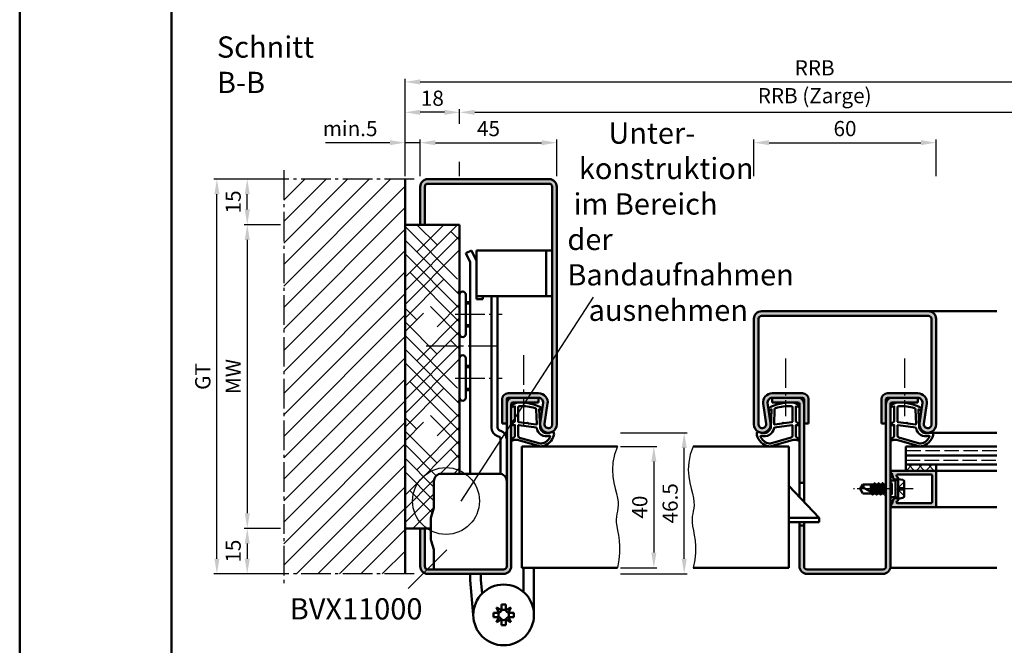
# Model space of a CAD drawing. Units: millimetres. Extents: x 0 to 6300, y -26 to 742.
# Drawn here: x 1050 to 1375, y 292 to 498 of the extents above; entities that cross this region are included whole.
import ezdxf

# ---------------------------------------------------------------- set-up
doc = ezdxf.new("R2010")
doc.units = ezdxf.units.MM
for name, pattern in [('AM_DIN_F_W050', [6.25, 4.75, -1.5]), ('AM_DIN_G_W050', [13.75, 9.75, -1.5, 1, -1.5]), ('AM_DIN_G_W050x2', [6.875, 4.75, -0.875, 0.375, -0.875])]:
    doc.linetypes.add(name, pattern=pattern)
for name, color, linetype, lineweight in [('AM_0', 7, 'Continuous', 50), ('AM_1', 14, 'Continuous', 50), ('AM_3', 6, 'AM_DIN_F_W050', 25), ('AM_4', 3, 'Continuous', 25), ('AM_5', 3, 'Continuous', 25), ('AM_6', 2, 'Continuous', 35), ('AM_7', 4, 'AM_DIN_G_W050', 25), ('AM_8', 1, 'Continuous', 25), ('AM_BOR', 7, 'Continuous', 50)]:
    doc.layers.add(name, color=color, linetype=linetype, lineweight=lineweight)
doc.layers.add('AM_12', color=7, linetype='Continuous', lineweight=50, plot=False)
doc.styles.get("Standard").update_dxf_attribs({"font": 'ISOCP.SHX'})
doc.dimstyles.new('AM_DIN$0', dxfattribs={"dimtxt": 5, "dimasz": 5, "dimexe": 1, "dimexo": 1, "dimgap": 1.5, "dimtad": 1, "dimdsep": 46, "dimtxsty": 'Standard', "dimcen": 0, "dimclrd": 256, "dimclre": 256, "dimclrt": 2, "dimazin": 2, "dimtp": 0.1, "dimtm": 0.1, "dimtfac": 0.71, "dimtmove": 0, "dimatfit": 3, "dimfxl": 0, "dimlwd": -1, "dimlwe": -1, "dimarcsym": 0})

# ---------------------------------------------------------------- blocks, each defined once
blk = doc.blocks.new('DIN_A3_BOS')
at = {"layer": 'AM_12'}
blk.add_lwpolyline([(0, 0), (420, 0), (420, 297), (0, 297)], close=True, dxfattribs=at)
at = {"layer": 'AM_BOR'}
blk.add_lwpolyline([(20, 10), (410, 10), (410, 287), (20, 287)], close=True, dxfattribs=at)
blk = doc.blocks.new('*D28')
at = {"layer": 'AM_5', "linetype": 'ByBlock'}
for p, q in [((1292, 446.5), (1292, 458.5)), ((1352, 446.5), (1352, 458.5)), ((1297, 457.5), (1347, 457.5))]:
    blk.add_line(p, q, dxfattribs=at)
at = {"layer": 'AM_5'}
for points in [[(1297, 458.33), (1297, 456.67), (1292, 457.5)], [(1347, 458.33), (1347, 456.67), (1352, 457.5)]]:
    blk.add_solid(points, dxfattribs=at)
at = {"layer": 'Defpoints', "color": 0}
for p in [(1352, 457.5), (1292, 445.5), (1352, 445.5)]:
    blk.add_point(p, dxfattribs=at)
at = {"layer": 'AM_5', "color": 2, "insert": (1322, 461.5), "char_height": 5, "attachment_point": 5}
blk.add_mtext('60', dxfattribs=at)
blk = doc.blocks.new('*D263')
at = {"layer": 'AM_5', "linetype": 'ByBlock'}
for p, q in [((1182, 446.5), (1182, 458.5)), ((1227, 446.5), (1227, 458.5)), ((1187, 457.5), (1222, 457.5))]:
    blk.add_line(p, q, dxfattribs=at)
at = {"layer": 'AM_5'}
for points in [[(1187, 458.33), (1187, 456.67), (1182, 457.5)], [(1222, 458.33), (1222, 456.67), (1227, 457.5)]]:
    blk.add_solid(points, dxfattribs=at)
at = {"layer": 'Defpoints', "color": 0}
for p in [(1227, 457.5), (1182, 445.5), (1227, 445.5)]:
    blk.add_point(p, dxfattribs=at)
at = {"layer": 'AM_5', "color": 2, "insert": (1204.5, 461.5), "char_height": 5, "attachment_point": 5}
blk.add_mtext('45', dxfattribs=at)
blk = doc.blocks.new('*D266')
at = {"layer": 'AM_5', "linetype": 'ByBlock'}
for p, q in [((1136, 430.5), (1124, 430.5)), ((1125, 425.5), (1125, 335.5)), ((1136, 330.5), (1124, 330.5))]:
    blk.add_line(p, q, dxfattribs=at)
at = {"layer": 'AM_5'}
for points in [[(1124.17, 425.5), (1125.83, 425.5), (1125, 430.5)], [(1124.17, 335.5), (1125.83, 335.5), (1125, 330.5)]]:
    blk.add_solid(points, dxfattribs=at)
at = {"layer": 'Defpoints', "color": 0}
for p in [(1137, 430.5), (1125, 330.5), (1137, 330.5)]:
    blk.add_point(p, dxfattribs=at)
at = {"layer": 'AM_5', "color": 2, "insert": (1121, 380.5), "char_height": 5, "attachment_point": 5, "rotation": 90}
blk.add_mtext('MW', dxfattribs=at)
blk = doc.blocks.new('*D267')
at = {"layer": 'AM_5', "linetype": 'ByBlock'}
for p, q in [((1136, 445.5), (1124, 445.5)), ((1125, 435.5), (1125, 440.5)), ((1136, 430.5), (1124, 430.5))]:
    blk.add_line(p, q, dxfattribs=at)
at = {"layer": 'AM_5'}
for points in [[(1124.17, 440.5), (1125.83, 440.5), (1125, 445.5)], [(1124.17, 435.5), (1125.83, 435.5), (1125, 430.5)]]:
    blk.add_solid(points, dxfattribs=at)
at = {"layer": 'Defpoints', "color": 0}
for p in [(1125, 445.5), (1137, 445.5), (1137, 430.5)]:
    blk.add_point(p, dxfattribs=at)
at = {"layer": 'AM_5', "color": 2, "insert": (1121, 438), "char_height": 5, "attachment_point": 5, "rotation": 90}
blk.add_mtext('15', dxfattribs=at)
blk = doc.blocks.new('*D268')
at = {"layer": 'AM_5', "linetype": 'ByBlock'}
for p, q in [((1136, 330.5), (1124, 330.5)), ((1125, 325.5), (1125, 320.5)), ((1136, 315.5), (1124, 315.5))]:
    blk.add_line(p, q, dxfattribs=at)
at = {"layer": 'AM_5'}
for points in [[(1124.17, 325.5), (1125.83, 325.5), (1125, 330.5)], [(1124.17, 320.5), (1125.83, 320.5), (1125, 315.5)]]:
    blk.add_solid(points, dxfattribs=at)
at = {"layer": 'Defpoints', "color": 0}
for p in [(1137, 330.5), (1125, 315.5), (1137, 315.5)]:
    blk.add_point(p, dxfattribs=at)
at = {"layer": 'AM_5', "color": 2, "insert": (1121, 323), "char_height": 5, "attachment_point": 5, "rotation": 90}
blk.add_mtext('15', dxfattribs=at)
blk = doc.blocks.new('*D264')
at = {"layer": 'AM_5', "linetype": 'ByBlock'}
for p, q in [((1136, 445.5), (1114, 445.5)), ((1115, 320.5), (1115, 440.5)), ((1136, 315.5), (1114, 315.5))]:
    blk.add_line(p, q, dxfattribs=at)
at = {"layer": 'AM_5'}
for points in [[(1114.17, 440.5), (1115.83, 440.5), (1115, 445.5)], [(1114.17, 320.5), (1115.83, 320.5), (1115, 315.5)]]:
    blk.add_solid(points, dxfattribs=at)
at = {"layer": 'Defpoints', "color": 0}
for p in [(1115, 445.5), (1137, 445.5), (1137, 315.5)]:
    blk.add_point(p, dxfattribs=at)
at = {"layer": 'AM_5', "color": 2, "insert": (1110.99, 380.5), "char_height": 5, "attachment_point": 5, "rotation": 90}
blk.add_mtext('GT', dxfattribs=at)
blk = doc.blocks.new('BVX11000 stumpf')
at = {"layer": 'AM_0', "ltscale": 0.5}
for p, q in [((2426.83, 3122.15), (2445.83, 3122.15)), ((2424.33, 3119.65), (2424.33, 3111.21)), ((2424.33, 3090.65), (2424.33, 3096.93))]:
    blk.add_line(p, q, dxfattribs=at)
at = {"layer": 'AM_0'}
for p, q in [((2423.45, 3107.97), (2424.29, 3110.93)), ((2423.33, 3100.9), (2423.33, 3107.15)), ((2423.45, 3100.08), (2424.29, 3097.2)), ((2453.83, 3083.25), (2453.83, 3091.15)), ((2457.33, 3091.15), (2457.33, 3075.65)), ((2436.33, 3089.15), (2436.33, 3087.1)), ((2436.33, 3087.1), (2437.33, 3075.65)), ((2439.83, 3087.26), (2439.83, 3089.15)), ((2439.83, 3087.26), (2440.23, 3082.69)), ((2443.93, 3074.94), (2443.93, 3076.36)), ((2445.78, 3076.36), (2443.93, 3076.36)), ((2446.62, 3077.2), (2444.93, 3078.06)), ((2444.93, 3078.06), (2445.78, 3076.36)), ((2446.62, 3077.2), (2446.62, 3079.05)), ((2446.62, 3079.05), (2448.04, 3079.05)), ((2448.04, 3077.2), (2448.04, 3079.05)), ((2449.74, 3078.06), (2448.04, 3077.2)), ((2448.88, 3076.36), (2449.74, 3078.06)), ((2448.88, 3076.36), (2450.73, 3076.36)), ((2450.73, 3074.94), (2450.73, 3076.36)), ((2445.78, 3074.94), (2443.93, 3074.94)), ((2445.78, 3074.94), (2444.93, 3073.25)), ((2444.93, 3073.25), (2446.62, 3074.1)), ((2446.62, 3074.1), (2446.62, 3072.25)), ((2448.04, 3074.1), (2448.04, 3072.25)), ((2448.04, 3074.1), (2449.74, 3073.25)), ((2448.88, 3074.94), (2450.73, 3074.94)), ((2449.74, 3073.25), (2448.88, 3074.94)), ((2446.62, 3072.25), (2448.04, 3072.25))]:
    blk.add_line(p, q, dxfattribs=at)
blk.add_circle((2447.33, 3075.65), 10, dxfattribs=at)
at = {"layer": 'AM_0', "ltscale": 0.5}
for centre, start, end in [((2426.83, 3119.65), 90, 180), ((2445.83, 3119.65), 0, 90)]:
    blk.add_arc(centre, 2.5, start, end, dxfattribs=at)
at = {"layer": 'AM_0'}
for centre, radius, start, end in [((2423.33, 3111.21), 1, 344.0546, 0), ((2426.33, 3107.15), 3, 164.0546, 180), ((2426.33, 3100.9), 3, 180, 195.9454), ((2423.33, 3096.93), 1, 0, 15.9454), ((2447.33, 3075.65), 1.7, 155.3757, 204.6243), ((2445.07, 3077.91), 1.7, 294.6243, 335.3757), ((2447.33, 3075.65), 1.7, 65.3757, 114.6243), ((2449.59, 3077.91), 1.7, 204.6243, 245.3757), ((2447.33, 3075.65), 1.7, 335.3757, 24.6243), ((2445.07, 3073.39), 1.7, 24.6243, 65.3757), ((2447.33, 3075.65), 1.7, 245.3757, 294.6243), ((2449.59, 3073.39), 1.7, 114.6243, 155.3757)]:
    blk.add_arc(centre, radius, start, end, dxfattribs=at)
blk = doc.blocks.new('*D269')
at = {"layer": 'AM_5', "linetype": 'ByBlock'}
for p, q in [((1248, 357.5), (1260, 357.5)), ((1259, 352.5), (1259, 322.5)), ((1248, 317.5), (1260, 317.5))]:
    blk.add_line(p, q, dxfattribs=at)
at = {"layer": 'AM_5'}
for points in [[(1258.17, 352.5), (1259.83, 352.5), (1259, 357.5)], [(1258.17, 322.5), (1259.83, 322.5), (1259, 317.5)]]:
    blk.add_solid(points, dxfattribs=at)
at = {"layer": 'Defpoints', "color": 0}
for p in [(1247, 357.5), (1247, 317.5), (1259, 317.5)]:
    blk.add_point(p, dxfattribs=at)
at = {"layer": 'AM_5', "color": 2, "insert": (1255, 337.5), "char_height": 5, "attachment_point": 5, "rotation": 90}
blk.add_mtext('40', dxfattribs=at)
blk = doc.blocks.new('*D265')
at = {"layer": 'AM_5', "linetype": 'ByBlock'}
for p, q in [((1248, 362), (1270, 362)), ((1269, 320.5), (1269, 357)), ((1248, 315.5), (1270, 315.5))]:
    blk.add_line(p, q, dxfattribs=at)
at = {"layer": 'AM_5'}
for points in [[(1268.17, 357), (1269.83, 357), (1269, 362)], [(1268.17, 320.5), (1269.83, 320.5), (1269, 315.5)]]:
    blk.add_solid(points, dxfattribs=at)
at = {"layer": 'Defpoints', "color": 0}
for p in [(1247, 362), (1269, 362), (1247, 315.5)]:
    blk.add_point(p, dxfattribs=at)
at = {"layer": 'AM_5', "color": 2, "insert": (1265, 338.75), "char_height": 5, "attachment_point": 5, "rotation": 90}
blk.add_mtext('46.5', dxfattribs=at)
blk = doc.blocks.new('*D406')
at = {"layer": 'AM_5', "linetype": 'ByBlock'}
for p, q in [((1195, 463.75), (1195, 468.5)), ((1200, 467.5), (1424, 467.5)), ((1429, 463.75), (1429, 468.5)), ((1195, 446.5), (1195, 451.25)), ((1429, 446.5), (1429, 451.25))]:
    blk.add_line(p, q, dxfattribs=at)
at = {"layer": 'AM_5'}
for points in [[(1200, 468.33), (1200, 466.67), (1195, 467.5)], [(1424, 468.33), (1424, 466.67), (1429, 467.5)]]:
    blk.add_solid(points, dxfattribs=at)
at = {"layer": 'Defpoints', "color": 0}
for p in [(1429, 467.5), (1195, 445.5), (1429, 445.5)]:
    blk.add_point(p, dxfattribs=at)
at = {"layer": 'AM_5', "color": 2, "insert": (1312, 472.34), "char_height": 5, "attachment_point": 5}
blk.add_mtext('RRB (Zarge)', dxfattribs=at)
blk = doc.blocks.new('*D407')
at = {"layer": 'AM_5', "linetype": 'ByBlock'}
for p, q in [((1177, 446.5), (1177, 458.5)), ((1182, 446.5), (1182, 458.5)), ((1172, 457.5), (1150.79, 457.5)), ((1182, 457.5), (1177, 457.5)), ((1187, 457.5), (1192, 457.5))]:
    blk.add_line(p, q, dxfattribs=at)
at = {"layer": 'AM_5'}
for points in [[(1172, 458.33), (1172, 456.67), (1177, 457.5)], [(1187, 458.33), (1187, 456.67), (1182, 457.5)]]:
    blk.add_solid(points, dxfattribs=at)
at = {"layer": 'Defpoints', "color": 0}
for p in [(1177, 457.5), (1177, 445.5), (1182, 445.5)]:
    blk.add_point(p, dxfattribs=at)
at = {"layer": 'AM_5', "color": 2, "insert": (1158.9, 461.5), "char_height": 5, "attachment_point": 5}
blk.add_mtext('min.5', dxfattribs=at)
blk = doc.blocks.new('*D408')
at = {"layer": 'AM_5', "linetype": 'ByBlock'}
for p, q in [((1177, 446.5), (1177, 478.5)), ((1182, 477.5), (1442, 477.5)), ((1447, 446.5), (1447, 478.5))]:
    blk.add_line(p, q, dxfattribs=at)
at = {"layer": 'AM_5'}
for points in [[(1182, 478.33), (1182, 476.67), (1177, 477.5)], [(1442, 478.33), (1442, 476.67), (1447, 477.5)]]:
    blk.add_solid(points, dxfattribs=at)
at = {"layer": 'Defpoints', "color": 0}
for p in [(1447, 477.5), (1177, 445.5), (1447, 445.5)]:
    blk.add_point(p, dxfattribs=at)
at = {"layer": 'AM_5', "color": 2, "insert": (1312, 481.5), "char_height": 5, "attachment_point": 5}
blk.add_mtext('RRB', dxfattribs=at)
blk = doc.blocks.new('*D465')
at = {"layer": 'AM_5', "linetype": 'ByBlock'}
for p, q in [((1177, 463.75), (1177, 468.5)), ((1190, 467.5), (1182, 467.5)), ((1195, 463.75), (1195, 468.5)), ((1177, 446.5), (1177, 451.25)), ((1195, 446.5), (1195, 451.25))]:
    blk.add_line(p, q, dxfattribs=at)
at = {"layer": 'AM_5'}
for points in [[(1182, 468.33), (1182, 466.67), (1177, 467.5)], [(1190, 468.33), (1190, 466.67), (1195, 467.5)]]:
    blk.add_solid(points, dxfattribs=at)
at = {"layer": 'Defpoints', "color": 0}
for p in [(1177, 467.5), (1177, 445.5), (1195, 445.5)]:
    blk.add_point(p, dxfattribs=at)
at = {"layer": 'AM_5', "color": 2, "insert": (1186, 471.5), "char_height": 5, "attachment_point": 5}
blk.add_mtext('18', dxfattribs=at)

msp = doc.modelspace()

# ---------------------------------------------------------------- hatches: boundary and pattern name
at = {"layer": 'AM_8'}
h = msp.add_hatch(dxfattribs=at)
h.set_pattern_fill('_U', color=256, scale=5, angle=45, pattern_type=0)
h.set_pattern_definition([(45, (-119.0536, 1020.9957), (-3.535534, 3.535534), [])])
h.paths.add_polyline_path([(1177, 445.5), (1137, 445.5), (1137, 315.5), (1177, 315.5)])
h = msp.add_hatch(color=256, dxfattribs=at)
h.dxf.hatch_style = 1
h.paths.add_polyline_path([(1227, 443, 0.4142136), (1224.5, 445.5), (1184.5, 445.5, 0.4142136), (1182, 443), (1182, 430.5), (1183.5, 430.5), (1183.5, 443, -0.4142136), (1184.5, 444), (1224.5, 444, -0.4142136), (1225.5, 443), (1225.5, 364.75, -1.0753541), (1223.013, 364.931), (1223.983, 371.566, 0.4574018), (1221.015, 375), (1211, 375, 0.4142136), (1209, 373), (1209, 365), (1210.5, 365), (1210.5, 373, -0.4142136), (1211, 373.5), (1221.015, 373.5, -0.4574018), (1222.499, 371.783), (1221.529, 365.148, 1.0753541), (1227, 364.75)])
h = msp.add_hatch(dxfattribs=at)
h.set_pattern_fill('HOUND', color=256, scale=2, angle=45)
h.set_pattern_definition([(45, (-119.0536, 1020.9957), (6.735192, 11.22532), [50.8, -25.4]), (135, (-119.0536, 1020.9957), (6.735192, -11.22532), [50.8, -25.4])])
h.paths.add_polyline_path([(1195, 430.5), (1177, 430.5), (1177, 330.5), (1185.5, 330.5), (1185.5, 333.493, -0.0696874), (1185.615, 334.317), (1186.462, 337.278, 0.0696874), (1186.5, 337.553), (1186.5, 346, -0.4142136), (1189, 348.5), (1195, 348.5)])
h = msp.add_hatch(color=256, dxfattribs=at)
h.dxf.hatch_style = 1
h.paths.add_polyline_path([(1349.5, 402), (1294.5, 402, 0.4142136), (1292, 399.5), (1292, 364.75, 1.0753541), (1297.471, 365.148), (1296.501, 371.783, -0.4574018), (1297.985, 373.5), (1308, 373.5, -0.4142136), (1308.5, 373), (1308.5, 365), (1310, 365), (1310, 373, 0.4142136), (1308, 375), (1297.985, 375, 0.4574018), (1295.017, 371.566), (1295.987, 364.931, -1.0753541), (1293.5, 364.75), (1293.5, 399.5, -0.4142136), (1294.5, 400.5), (1349.5, 400.5, -0.4142136), (1350.5, 399.5), (1350.5, 364.75, -1.0753541), (1348.013, 364.931), (1348.983, 371.566, 0.4574018), (1346.015, 375), (1336, 375, 0.4142136), (1334, 373), (1334, 365), (1335.5, 365), (1335.5, 373, -0.4142136), (1336, 373.5), (1346.015, 373.5, -0.4574018), (1347.499, 371.783), (1346.529, 365.148, 1.0753541), (1352, 364.75), (1352, 399.5, 0.4142136)])
h = msp.add_hatch(color=256, dxfattribs=at)
h.dxf.hatch_style = 1
h.paths.add_polyline_path([(1212, 371.5, -0.4142136), (1212.5, 372), (1221, 372), (1221, 373.5), (1212.5, 373.5, 0.4142136), (1210.5, 371.5), (1210.5, 318, -0.4142136), (1209.5, 317), (1184.5, 317, -0.4142136), (1183.5, 318), (1183.5, 330.5), (1182, 330.5), (1182, 318, 0.4142136), (1184.5, 315.5), (1209.5, 315.5, 0.4142136), (1212, 318)])
h = msp.add_hatch(color=256, dxfattribs=at)
h.dxf.hatch_style = 1
h.paths.add_polyline_path([(1308.5, 371.5, 0.4142136), (1306.5, 373.5), (1298, 373.5), (1298, 372), (1306.5, 372, -0.4142136), (1307, 371.5), (1307, 345.5), (1308.5, 345.5)])
h = msp.add_hatch(color=256, dxfattribs=at)
h.dxf.hatch_style = 1
h.paths.add_polyline_path([(1337, 371.5, -0.4142136), (1337.5, 372), (1346, 372), (1346, 373.5), (1337.5, 373.5, 0.4142136), (1335.5, 371.5), (1335.5, 318, -0.4142136), (1334.5, 317), (1309.5, 317, -0.4142136), (1308.5, 318), (1308.5, 331.5), (1307, 331.5), (1307, 318, 0.4142136), (1309.5, 315.5), (1334.5, 315.5, 0.4142136), (1337, 318)])
h = msp.add_hatch(dxfattribs=at)
h.set_pattern_fill('_U', color=256, scale=2.3, angle=-45, style=0, double=1, pattern_type=0)
h.set_pattern_definition([(315, (1439.5, 346), (1.626346, 1.626346), []), (45, (1439.5, 346), (-1.626346, 1.626346), [])])
h.paths.add_polyline_path([(1352, 351.5), (1342, 351.5), (1342, 349.5), (1352, 349.5)])
h = msp.add_hatch(color=256, dxfattribs=at)
h.dxf.hatch_style = 1
h.paths.add_polyline_path([(1352, 349.2, 0.4142136), (1351.7, 349.5), (1337.4, 349.5, 0.837595), (1337.262, 348.725, -0.2437621), (1337.448, 348.521), (1337.833, 347.085, 0.1989124), (1338.066, 346.781), (1338.35, 346.617, 0.1316525), (1338.6, 346.55), (1339, 346.55, 0.8242588), (1339.187, 347.514, -0.23542), (1339.01, 347.714), (1338.981, 347.822, -0.4931454), (1339.271, 348.2), (1350.4, 348.2, -0.4142136), (1350.7, 347.9), (1350.7, 339.1, -0.4142136), (1350.4, 338.8), (1339.271, 338.8, -0.4931454), (1338.981, 339.178), (1339.01, 339.286, -0.23542), (1339.187, 339.486, 0.8242588), (1339, 340.45), (1338.6, 340.45, 0.1316525), (1338.35, 340.383), (1338.066, 340.219, 0.1989124), (1337.833, 339.915), (1337.448, 338.479, -0.2437621), (1337.262, 338.275, 0.837595), (1337.4, 337.5), (1351.7, 337.5, 0.4142136), (1352, 337.8)])

# ---------------------------------------------------------------- linework, layer by layer
at = {"layer": 'AM_0'}
for p, q in [((1177, 315.5), (1177, 445.5)), ((1184.5, 445.5), (1224.5, 445.5)), ((1182, 430.5), (1182, 443)), ((1183.5, 430.5), (1183.5, 443)), ((1184.5, 444), (1224.5, 444)), ((1225.5, 443), (1225.5, 364.75)), ((1227, 443), (1227, 364.75)), ((1195, 430.5), (1177, 430.5)), ((1195, 430.5), (1195, 348.5)), ((1197.072, 421.143), (1198.879, 422)), ((1198.879, 422), (1200.5, 418.58)), ((1200.5, 422), (1225.5, 422)), ((1200.5, 406), (1200.5, 422)), ((1223.5, 407), (1223.5, 422)), ((1197.072, 421.143), (1198.5, 418.13)), ((1198.5, 418.13), (1198.5, 348.5)), ((1197, 394.5), (1197, 407.5)), ((1200.5, 407), (1225.5, 407)), ((1200.5, 406), (1202.6, 406)), ((1202.6, 406), (1202.6, 407)), ((1205.5, 407), (1205.5, 363.7)), ((1207.5, 363.7), (1207.5, 407)), ((1197, 405), (1198.5, 405)), ((1292, 399.5), (1292, 364.75)), ((1293.5, 399.5), (1293.5, 364.75)), ((1294.5, 402), (1349.5, 402)), ((1294.5, 400.5), (1349.5, 400.5)), ((1350.5, 399.5), (1350.5, 364.75)), ((1352, 399.5), (1352, 364.75)), ((1197, 397), (1198.5, 397)), ((1197, 373.5), (1197, 386.5)), ((1197, 384), (1198.5, 384)), ((1197, 376), (1198.5, 376)), ((1221.015, 375), (1211, 375)), ((1221.015, 373.5), (1211, 373.5)), ((1221, 373.5), (1221, 372)), ((1308, 375), (1297.985, 375)), ((1308, 373.5), (1297.985, 373.5)), ((1298, 373.5), (1298, 372)), ((1346.015, 375), (1336, 375)), ((1346.015, 373.5), (1336, 373.5)), ((1346, 373.5), (1346, 372)), ((1209, 373), (1209, 365)), ((1210.5, 318), (1210.5, 373)), ((1212, 318), (1212, 371.5)), ((1212.5, 372), (1221, 372)), ((1222.499, 371.783), (1221.529, 365.148)), ((1223.983, 371.566), (1223.013, 364.931)), ((1295.017, 371.566), (1295.987, 364.931)), ((1296.501, 371.783), (1297.471, 365.148)), ((1306.5, 372), (1298, 372)), ((1307, 371.5), (1307, 340.825)), ((1308.5, 339.25), (1308.5, 373)), ((1310, 373), (1310, 365)), ((1334, 373), (1334, 365)), ((1335.5, 373), (1335.5, 318)), ((1337, 318), (1337, 371.5)), ((1337.5, 372), (1346, 372)), ((1347.499, 371.783), (1346.529, 365.148)), ((1348.983, 371.566), (1348.013, 364.931)), ((1209, 365), (1210.5, 365)), ((1310, 365), (1308.5, 365)), ((1334, 365), (1335.5, 365)), ((1207.842, 360.747), (1207.474, 360.881)), ((1208.526, 362.627), (1208.158, 362.761)), ((1208.5, 359.807), (1208.5, 348.449)), ((1215.5, 357.5), (1247, 357.5)), ((1215.5, 357.5), (1215.5, 317.5)), ((1303.5, 357.5), (1272, 357.5)), ((1303.5, 357.5), (1303.5, 317.5)), ((1372, 357.5), (1342, 357.5)), ((1342, 349.5), (1342, 357.5)), ((1342, 354.5), (1372, 354.5)), ((1342, 351.5), (1372, 351.5)), ((1352, 351.5), (1352, 349.5)), ((1352, 349.5), (1337.4, 349.5)), ((1337.448, 348.521), (1337.833, 347.085)), ((1338.981, 347.822), (1339.01, 347.714)), ((1350.4, 348.2), (1339.271, 348.2)), ((1350.7, 347.9), (1350.7, 339.1)), ((1352, 349.2), (1352, 337.8)), ((1313.5, 334), (1303.5, 344.5)), ((1308.5, 345.5), (1307, 345.5)), ((1327, 343.5), (1327.901, 345)), ((1331.515, 345), (1327.901, 345)), ((1330.5, 345), (1330.5, 342.559)), ((1330.998, 342.299), (1330.547, 345)), ((1330.729, 345), (1331.355, 342.114)), ((1331.729, 345.37), (1331.515, 345)), ((1331.515, 345), (1332.165, 342)), ((1332.414, 341.606), (1331.781, 345.394)), ((1331.816, 345.37), (1332.029, 345)), ((1332.029, 345), (1332.679, 342)), ((1332.815, 345), (1332.029, 345)), ((1333.029, 345.37), (1332.815, 345)), ((1332.815, 345), (1333.465, 342)), ((1333.714, 341.606), (1333.081, 345.394)), ((1333.116, 345.37), (1333.329, 345)), ((1333.329, 345), (1333.979, 342)), ((1334.108, 345), (1333.329, 345)), ((1334.329, 345.382), (1334.108, 345)), ((1334.108, 345), (1334.765, 342)), ((1335.014, 341.606), (1334.381, 345.407)), ((1334.416, 345.382), (1334.636, 345)), ((1334.636, 345), (1335.279, 342)), ((1335.415, 345), (1334.636, 345)), ((1335.5, 345.146), (1335.415, 345)), ((1335.415, 345), (1335.5, 344.625)), ((1338.6, 346.23), (1337, 346.23)), ((1338.35, 346.617), (1338.066, 346.781)), ((1339.5, 346.75), (1338.6, 346.23)), ((1338.6, 346.55), (1339, 346.55)), ((1338.6, 340.77), (1338.6, 346.23)), ((1339.5, 346.75), (1341.098, 346.43)), ((1339.5, 340.25), (1339.5, 346.75)), ((1341.5, 345.94), (1341.5, 341.06)), ((1327, 343.5), (1327.901, 342)), ((1330.865, 342), (1327.901, 342)), ((1331.573, 342), (1328.044, 343.838)), ((1330.5, 343.687), (1330.775, 342.415)), ((1331.079, 341.63), (1330.865, 342)), ((1331.079, 341.63), (1330.891, 341.955)), ((1331.166, 341.63), (1331.379, 342)), ((1332.165, 342), (1331.379, 342)), ((1332.379, 341.63), (1332.165, 342)), ((1332.466, 341.63), (1332.679, 342)), ((1333.465, 342), (1332.679, 342)), ((1333.679, 341.63), (1333.465, 342)), ((1333.766, 341.63), (1333.979, 342)), ((1334.765, 342), (1333.979, 342)), ((1334.979, 341.63), (1334.765, 342)), ((1335.066, 341.63), (1335.279, 342)), ((1335.5, 342), (1335.279, 342)), ((1338.6, 340.77), (1337, 340.77)), ((1339.5, 340.25), (1338.6, 340.77)), ((1351.7, 337.5), (1337.4, 337.5)), ((1337.448, 338.479), (1337.833, 339.915)), ((1338.35, 340.383), (1338.066, 340.219)), ((1338.6, 340.45), (1339, 340.45)), ((1338.981, 339.178), (1339.01, 339.286)), ((1350.4, 338.8), (1339.271, 338.8)), ((1339.5, 340.25), (1341.098, 340.57)), ((1313.5, 334), (1303.5, 334)), ((1313.5, 332.5), (1303.5, 332.5)), ((1307, 332.5), (1307, 318)), ((1308.5, 331.5), (1307, 331.5)), ((1308.5, 318), (1308.5, 332.5)), ((1313.5, 332.5), (1313.5, 334)), ((1185.5, 330.5), (1177, 330.5)), ((1182, 330.5), (1182, 318)), ((1183.5, 330.5), (1183.5, 318)), ((1184.5, 317), (1209.5, 317)), ((1184.5, 315.5), (1209.5, 315.5)), ((1215.5, 317.5), (1247, 317.5)), ((1303.5, 317.5), (1272, 317.5)), ((1334.5, 317), (1309.5, 317)), ((1309.5, 315.5), (1334.5, 315.5))]:
    msp.add_line(p, q, dxfattribs=at)
for centre, radius, start, end in [((1184.5, 443), 2.5, 90, 180), ((1224.5, 443), 2.5, 0, 90), ((1184.5, 443), 1, 90, 180), ((1224.5, 443), 1, 0, 90), ((1196, 407.5), 1, 0, 180), ((1294.5, 399.5), 2.5, 90, 180), ((1294.5, 399.5), 1, 90, 180), ((1349.5, 399.5), 2.5, 360, 90), ((1349.5, 399.5), 1, 360, 90), ((1196, 394.5), 1, 180, 0), ((1196, 386.5), 1, 0, 180), ((1196, 373.5), 1, 180, 0), ((1211, 373), 2, 90, 180), ((1212.5, 371.5), 2, 90, 180), ((1211, 373), 0.5, 90, 180), ((1221.015, 372), 3, 351.68224, 90), ((1221.015, 372), 1.5, 351.68224, 90), ((1297.985, 372), 3, 90, 188.31776), ((1297.985, 372), 1.5, 90, 188.31776), ((1306.5, 371.5), 2, 360, 90), ((1308, 373), 2, 360, 90), ((1308, 373), 0.5, 0, 90), ((1336, 373), 2, 90, 180), ((1336, 373), 0.5, 90, 180), ((1337.5, 371.5), 2, 90, 180), ((1346.015, 372), 3, 351.68224, 90), ((1346.015, 372), 1.5, 351.68224, 90), ((1212.5, 371.5), 0.5, 90, 180), ((1306.5, 371.5), 0.5, 0, 90), ((1337.5, 371.5), 0.5, 90, 180), ((1208.5, 363.7), 3, 180, 250), ((1208.5, 363.7), 1, 180, 250), ((1224.25, 364.75), 2.75, 171.68224, 0), ((1224.25, 364.75), 1.25, 171.68224, 0), ((1294.75, 364.75), 2.75, 180, 8.31776), ((1294.75, 364.75), 1.25, 180, 8.31776), ((1349.25, 364.75), 2.75, 171.68224, 360), ((1349.25, 364.75), 1.25, 171.68224, 360), ((1207.5, 359.807), 1, 0, 70), ((1207.5, 359.807), 3, 0, 70), ((1337.4, 349.1), 0.4, 90, 249.7975), ((1337.158, 348.443), 0.3, 15, 69.7975), ((1339.271, 347.9), 0.3, 90, 195), ((1339, 347.05), 0.5, 270, 67.98941), ((1339.3, 347.792), 0.3, 195, 247.98941), ((1350.4, 347.9), 0.3, 0, 90), ((1351.7, 349.2), 0.3, 0, 90), ((1326.286, 344.213), 1.797, 347.97778, 25.9889), ((1331.772, 345.345), 0.05, 30, 150), ((1333.072, 345.345), 0.05, 30, 150), ((1334.372, 345.357), 0.05, 30, 150), ((1338.316, 347.214), 0.5, 195, 240), ((1338.6, 347.05), 0.5, 240, 270), ((1341, 345.94), 0.5, 0, 78.69007), ((1328.221, 341.514), 2.331, 94.35673, 121.57362), ((1331.122, 341.655), 0.05, 210, 330), ((1332.422, 341.655), 0.05, 210, 330), ((1333.722, 341.655), 0.05, 210, 330), ((1335.022, 341.655), 0.05, 210, 330), ((1341, 341.06), 0.5, 281.30993, 0), ((1337.4, 337.9), 0.4, 110.2025, 270), ((1337.158, 338.557), 0.3, 290.2025, 345), ((1338.316, 339.786), 0.5, 120, 165), ((1338.6, 339.95), 0.5, 90, 120), ((1339.271, 339.1), 0.3, 165, 270), ((1339, 339.95), 0.5, 292.01059, 90), ((1339.3, 339.208), 0.3, 112.01059, 165), ((1350.4, 339.1), 0.3, 270, 0), ((1351.7, 337.8), 0.3, 270, 0), ((1184.5, 318), 2.5, 180, 270), ((1184.5, 318), 1, 180, 270), ((1209.5, 318), 2.5, 270, 0), ((1209.5, 318), 1, 270, 0), ((1309.5, 318), 2.5, 180, 270), ((1309.5, 318), 1, 180, 270), ((1334.5, 318), 1, 270, 0), ((1334.5, 318), 2.5, 270, 0)]:
    msp.add_arc(centre, radius, start, end, dxfattribs=at)
at = {"layer": 'AM_1'}
for p, q in [((1197, 404.6), (1198.5, 404.6)), ((1349.5, 402), (1372, 402)), ((1197, 397.4), (1198.5, 397.4)), ((1197, 383.6), (1198.5, 383.6)), ((1197, 376.4), (1198.5, 376.4)), ((1349.5, 362), (1372, 362)), ((1372, 349.5), (1352, 349.5)), ((1372, 337.5), (1351.7, 337.5)), ((1372, 317.5), (1336.949, 317.5))]:
    msp.add_line(p, q, dxfattribs=at)
for points in [[(1212.15, 371.05, 0.8225617), (1212.353, 370.498), (1213.203, 370.672), (1213.203, 365.705), (1212.081, 364.831, 0.7467354), (1212.176, 364.509), (1213.203, 364.494), (1213.203, 361.044, -0.2039215), (1213.049, 360.684), (1212.062, 359.738, 0.8105302), (1212.269, 359.406), (1212.368, 359.441, -0.1645), (1214.042, 359.63), (1221.348, 357.542, 0.0661149), (1222.195, 357.517, 0.2820378), (1226.057, 361.172, 0.1590275), (1225.959, 362.215, 0.3764163), (1225.718, 362.324), (1224.301, 361.845, -0.3762127), (1221.486, 363.64), (1221.206, 369.754), (1221.828, 369.578, 0.7987948), (1222.035, 370.185, 0.1245897), (1214.761, 371.993, 0.1623187)], [(1214.253, 370.255), (1214.253, 365.797, 0.3782425), (1214.515, 365.499), (1217.172, 365.129, 0.236068), (1217.257, 365.159), (1217.361, 365.267, -0.5), (1217.519, 365.247), (1217.594, 365.116, 0.236068), (1217.668, 365.067), (1220.23, 364.715, 0.4511235), (1220.399, 364.864), (1220.214, 369.619, 0.3316729), (1219.857, 370.098, 0.0849517), (1214.751, 370.755, 0.4135048)], [(1306.85, 371.057, -0.8225617), (1306.648, 370.505), (1305.798, 370.679), (1305.798, 365.711), (1306.92, 364.838, -0.7467354), (1306.824, 364.516), (1305.798, 364.501), (1305.798, 361.051, 0.2039215), (1305.951, 360.691), (1306.939, 359.745, -0.8105302), (1306.732, 359.413), (1306.633, 359.448, 0.1645), (1304.958, 359.637), (1297.661, 357.549, -0.0661149), (1296.814, 357.524, -0.281708), (1292.944, 361.179, -0.1590275), (1293.042, 362.222, -0.3764163), (1293.282, 362.331), (1294.699, 361.852, 0.3754), (1297.523, 363.647), (1297.781, 369.65), (1297.159, 369.474, -0.68889), (1296.965, 370.192, -0.1245897), (1304.239, 372, -0.1623187)], [(1304.747, 370.255), (1304.747, 365.797, -0.3782425), (1304.485, 365.499), (1301.828, 365.129, -0.236068), (1301.743, 365.159), (1301.639, 365.267, 0.5), (1301.481, 365.247), (1301.406, 365.116, -0.236068), (1301.332, 365.067), (1298.77, 364.715, -0.4511235), (1298.601, 364.864), (1298.786, 369.619, -0.3316729), (1299.143, 370.098, -0.0849517), (1304.249, 370.755, -0.4135048)], [(1337.15, 371.057, 0.8225617), (1337.352, 370.505), (1338.202, 370.679), (1338.202, 365.711), (1337.08, 364.838, 0.7467354), (1337.176, 364.516), (1338.202, 364.501), (1338.202, 361.051, -0.2039215), (1338.049, 360.691), (1337.061, 359.745, 0.8105302), (1337.268, 359.413), (1337.367, 359.448, -0.1645), (1339.042, 359.637), (1346.339, 357.549, 0.0661149), (1347.186, 357.524, 0.281708), (1351.056, 361.179, 0.1590275), (1350.958, 362.222, 0.3764163), (1350.718, 362.331), (1349.301, 361.852, -0.3754), (1346.477, 363.647), (1346.219, 369.65), (1346.841, 369.474, 0.68889), (1347.035, 370.192, 0.1245897), (1339.761, 372, 0.1623187)], [(1339.253, 370.255), (1339.253, 365.797, 0.3782425), (1339.515, 365.499), (1342.172, 365.129, 0.236068), (1342.257, 365.159), (1342.361, 365.267, -0.5), (1342.519, 365.247), (1342.594, 365.116, 0.236068), (1342.668, 365.067), (1345.23, 364.715, 0.4511235), (1345.399, 364.864), (1345.214, 369.619, 0.3316729), (1344.857, 370.098, 0.0849517), (1339.751, 370.755, 0.4135048)], [(1214.253, 364.27), (1214.253, 361.058, 0.3015522), (1214.711, 360.367), (1221.568, 358.419, 0.0278584), (1221.99, 358.394, 0.2581461), (1224.804, 360.749, 0.6319644), (1224.54, 360.983, -0.4552489), (1220.399, 363.507, 0.3823944), (1220.224, 363.708), (1214.505, 364.493, 0.4511235)], [(1304.748, 364.277), (1304.748, 361.065, -0.3015522), (1304.29, 360.374), (1297.441, 358.426, -0.0278584), (1297.019, 358.401, -0.2576844), (1294.197, 360.756, -0.6319644), (1294.46, 360.99, 0.4552489), (1298.601, 363.514, -0.3823944), (1298.777, 363.715), (1304.495, 364.5, -0.4511235)], [(1339.252, 364.277), (1339.252, 361.065, 0.3015522), (1339.71, 360.374), (1346.559, 358.426, 0.0278584), (1346.981, 358.401, 0.2576844), (1349.803, 360.756, 0.6319644), (1349.54, 360.99, -0.4552489), (1345.399, 363.514, 0.3823944), (1345.223, 363.715), (1339.505, 364.5, 0.4511235)]]:
    msp.add_lwpolyline(points, format="xyb", close=True, dxfattribs=at)
at = {"layer": 'AM_3'}
for p, q in [((1372, 356), (1342, 356)), ((1342, 353), (1372, 353)), ((1337.5, 345.23), (1337, 345.73)), ((1337, 345), (1337.5, 345)), ((1337.5, 345.23), (1337.5, 341.77)), ((1341.5, 345.8), (1339.2, 343.5)), ((1337, 342), (1337.5, 342)), ((1337.5, 341.77), (1337, 341.27)), ((1341.5, 341.2), (1339.2, 343.5)), ((1341.5, 343.83), (1339.53, 343.83)), ((1339.53, 343.83), (1339.53, 343.17)), ((1339.53, 343.17), (1341.5, 343.17))]:
    msp.add_line(p, q, dxfattribs=at)
at = {"layer": 'AM_4'}
for p, q in [((1195.5, 339.5), (1239.071, 406.594)), ((1178.081, 310.665), (1190.809, 323.393))]:
    msp.add_line(p, q, dxfattribs=at)
for points in [[(1247, 357.5), (1246.005, 354.78), (1245.488, 352.214), (1245.351, 349.81), (1245.501, 347.575), (1245.841, 345.518), (1246.276, 343.647), (1246.71, 341.969), (1247.046, 340.493), (1247.214, 339.218), (1247.232, 338.107), (1247.144, 337.117), (1246.993, 336.201), (1246.822, 335.315), (1246.674, 334.415), (1246.592, 333.454), (1246.619, 332.389), (1246.781, 331.18), (1247.034, 329.809), (1247.315, 328.265), (1247.564, 326.533), (1247.719, 324.603), (1247.718, 322.463), (1247.499, 320.099), (1247, 317.5)], [(1272, 357.5), (1271.005, 354.78), (1270.488, 352.214), (1270.351, 349.81), (1270.501, 347.575), (1270.841, 345.518), (1271.276, 343.647), (1271.71, 341.969), (1272.046, 340.493), (1272.214, 339.218), (1272.232, 338.107), (1272.144, 337.117), (1271.993, 336.201), (1271.822, 335.315), (1271.674, 334.415), (1271.592, 333.454), (1271.619, 332.389), (1271.781, 331.18), (1272.034, 329.809), (1272.315, 328.265), (1272.564, 326.533), (1272.719, 324.603), (1272.718, 322.463), (1272.499, 320.099), (1272, 317.5)]]:
    msp.add_lwpolyline(points, dxfattribs=at)
msp.add_circle((1190.5, 339.5), 11, dxfattribs=at)
at = {"layer": 'AM_7'}
for p, q in [((1137, 448.5), (1137, 312.5)), ((1180, 445.5), (1134, 445.5)), ((1193.5, 401), (1209, 401)), ((1207.5, 390.5), (1182.5, 390.5)), ((1216, 387.5), (1216, 362.5)), ((1302.392, 386.486), (1302.392, 367.486)), ((1341.608, 386.486), (1341.608, 367.486)), ((1193.5, 380), (1209, 380)), ((1180, 315.5), (1134, 315.5))]:
    msp.add_line(p, q, dxfattribs=at)
at = {"layer": 'AM_7', "linetype": 'AM_DIN_G_W050x2'}
msp.add_line((1344.5, 343.5), (1324, 343.5), dxfattribs=at)

# ---------------------------------------------------------------- block references
at = {"layer": 'AM_0', "lineweight": 0, "xscale": 2.5, "yscale": 2.5, "zscale": 2.5}
msp.add_blockref('DIN_A3_BOS', (1050, 0), dxfattribs=at)
at = {"layer": 'AM_0'}
msp.add_blockref('BVX11000 stumpf', (-1237.831, -2773.654), dxfattribs=at)

# ---------------------------------------------------------------- texts
at = {"layer": 'AM_0', "insert": (1115, 492.5), "char_height": 7, "width": 50, "attachment_point": 1}
msp.add_mtext('Schnitt B-B', dxfattribs=at)
at = {"layer": 'AM_6', "char_height": 7, "attachment_point": 1}
for s, insert, width in [('{\\W6.32143;\\C2; \\W1;Unter-\\P{\\W1.772998; }konstruktion\\P{\\W0.946428; }im Bereich der \\PBandaufnahmen \\P{\\W3.272998; }ausnehmen}', (1230.5, 464.167), 62), ('{\\C2;BVX11000}', (1139, 307.5), 40)]:
    msp.add_mtext(s, dxfattribs=dict(at, insert=insert, width=width))

# ---------------------------------------------------------------- dimensions: what is measured, and where the dimension line sits
at = {"layer": 'AM_5'}
for base, p1, p2, text, picture, middle in [((1447, 477.5), (1177, 445.5), (1447, 445.5), 'RRB', '*D408', (1312, 481.5)), ((1429, 467.5), (1195, 445.5), (1429, 445.5), 'RRB (Zarge)', '*D406', (1312, 472.341)), ((1177, 457.5), (1182, 445.5), (1177, 445.5), 'min.<>', '*D407', (1158.896, 461.5))]:
    dim = msp.add_linear_dim(base=base, p1=p1, p2=p2, text=text, dimstyle='AM_DIN$0', dxfattribs=at)
    dim.commit()
    dim.dimension.update_dxf_attribs({"geometry": picture, "text_midpoint": middle})
for base, p1, p2, picture, middle in [((1177, 467.5), (1195, 445.5), (1177, 445.5), '*D465', (1186, 471.5)), ((1227, 457.5), (1182, 445.5), (1227, 445.5), '*D263', (1204.5, 461.5)), ((1352, 457.5), (1292, 445.5), (1352, 445.5), '*D28', (1322, 461.5))]:
    dim = msp.add_linear_dim(base=base, p1=p1, p2=p2, dimstyle='AM_DIN$0', dxfattribs=at)
    dim.commit()
    dim.dimension.update_dxf_attribs({"geometry": picture, "text_midpoint": middle})
for base, p1, p2, text, picture, middle in [((1115, 445.5), (1137, 315.5), (1137, 445.5), 'GT', '*D264', (1110.991, 380.5)), ((1125, 330.5), (1137, 430.5), (1137, 330.5), 'MW', '*D266', (1121, 380.5))]:
    dim = msp.add_linear_dim(base=base, p1=p1, p2=p2, angle=90, text=text, dimstyle='AM_DIN$0', dxfattribs=at)
    dim.commit()
    dim.dimension.update_dxf_attribs({"geometry": picture, "text_midpoint": middle})
for base, p1, p2, picture, middle in [((1125, 445.5), (1137, 430.5), (1137, 445.5), '*D267', (1121, 438)), ((1269, 362), (1247, 315.5), (1247, 362), '*D265', (1265, 338.75)), ((1259, 317.5), (1247, 357.5), (1247, 317.5), '*D269', (1255, 337.5)), ((1125, 315.5), (1137, 330.5), (1137, 315.5), '*D268', (1121, 323))]:
    dim = msp.add_linear_dim(base=base, p1=p1, p2=p2, angle=90, dimstyle='AM_DIN$0', dxfattribs=at)
    dim.commit()
    dim.dimension.update_dxf_attribs({"geometry": picture, "text_midpoint": middle})

doc.saveas('drawing.dxf')
